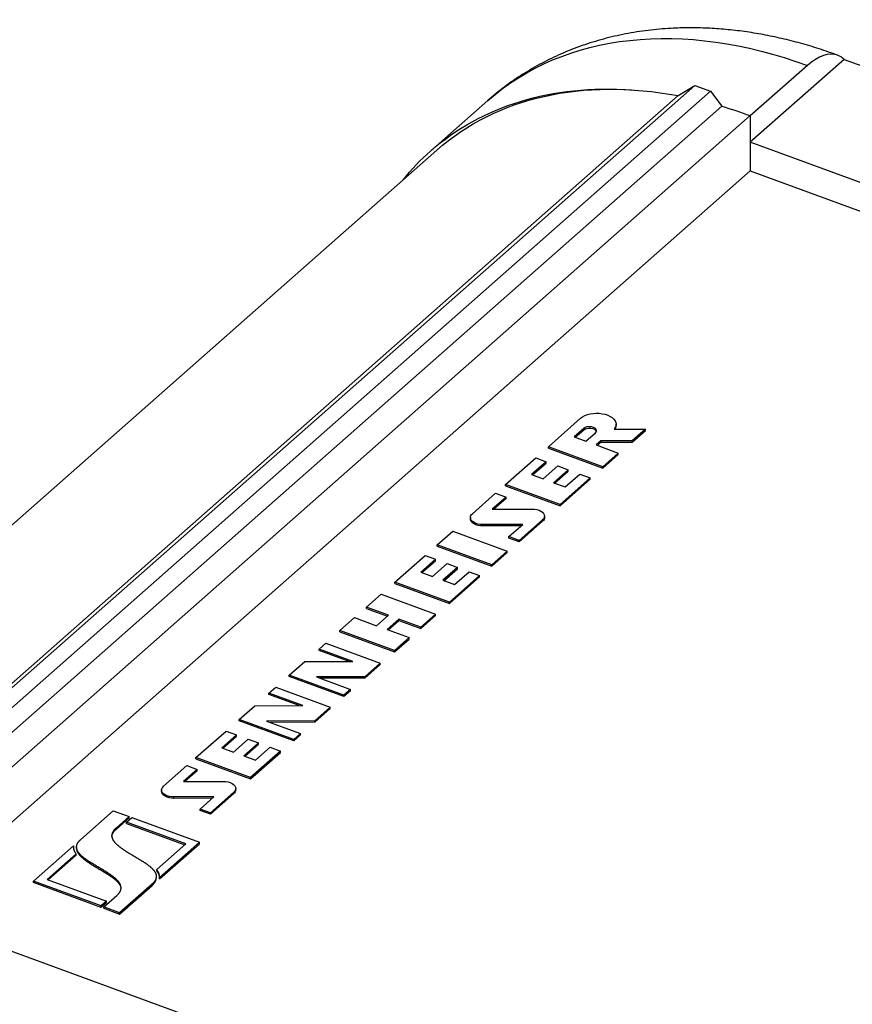
# Model space of a CAD drawing. Extents: x -0.3 to 29.8, y -41.8 to -21.4.
# Drawn here: x 20.5 to 22.5, y -27.4 to -25 of the extents above; entities that cross this region are included whole.
import ezdxf

# ---------------------------------------------------------------- set-up
doc = ezdxf.new("R2010")
doc.units = 0
doc.header["$MEASUREMENT"] = 0
doc.layers.add('CK_LEVEL_200', color=7, linetype='CONTINUOUS')

msp = doc.modelspace()

# ---------------------------------------------------------------- linework, layer by layer
at = {"layer": 'CK_LEVEL_200', "color": 4, "linetype": 'CONTINUOUS'}
for p, q in [((22.52298, -25.06085, -0.66579), (22.2874, -25.26855, -0.36523)), ((22.52298, -25.06085, -0.66579), (28.60614, -27.29085, 2.56115)), ((22.43101, -25.07612, -0.50297), (22.2874, -25.20274, -0.31975)), ((21.62952, -25.16409, -1.19197), (21.48591, -25.2907, -1.00875)), ((28.3523, -27.49186, 2.85202), (22.2874, -25.26855, -0.36523)), ((26.18532, -29.40331, 5.61799), (20.11972, -27.17974, 2.40036))]:
    msp.add_line(p, q, dxfattribs=at)
at = {"layer": 'CK_LEVEL_200', "color": 15, "linetype": 'CONTINUOUS'}
for p, q in [((22.14841, -25.12623, -0.37582), (19.98073, -27.03741, 2.38978)), ((22.10671, -25.15176, -0.42615), (22.14841, -25.12623, -0.37582)), ((22.14841, -25.12623, -0.37582), (22.18819, -25.14081, -0.35472)), ((22.10671, -25.15176, -0.42615), (19.93903, -27.06295, 2.33945)), ((22.18819, -25.14081, -0.35472), (20.02051, -27.052, 2.41088)), ((22.18819, -25.14081, -0.35472), (22.21596, -25.17818, -0.35877)), ((22.21596, -25.17818, -0.35877), (20.04828, -27.08936, 2.40683)), ((22.2874, -25.20186, -0.31914), (20.11972, -27.11305, 2.44645)), ((22.2874, -25.20186, -0.31914), (22.2874, -25.34013, -0.41469)), ((21.50186, -25.28807, -0.99443), (19.39779, -27.14318, 1.69001))]:
    msp.add_line(p, q, dxfattribs=at)
at = {"layer": 'CK_LEVEL_200', "color": 252, "linetype": 'CONTINUOUS'}
for p, q in [((20.17706, -27.20076, 2.27775), (22.2874, -25.34013, -0.41469)), ((22.2874, -25.34013, -0.41469), (28.29496, -27.54241, 2.77214))]:
    msp.add_line(p, q, dxfattribs=at)
at = {"layer": 'CK_LEVEL_200', "color": 5, "linetype": 'CONTINUOUS'}
for p, q in [((21.78146, -26.03143, 0.59299), (21.86233, -25.96013, 0.48981)), ((21.95139, -25.97846, 0.50902), (21.95139, -25.97504, 0.51139)), ((21.87002, -25.98582, 0.52699), (21.84618, -26.00684, 0.5574)), ((21.84893, -26.00784, 0.55153), (21.87002, -25.98925, 0.52462)), ((21.87002, -25.98925, 0.52462), (21.87002, -25.98582, 0.52699)), ((21.8755, -26.01758, 0.57295), (21.89934, -25.99656, 0.54254)), ((21.94621, -25.98743, 0.52931), (22.02523, -25.98711, 0.52885)), ((22.02523, -25.98711, 0.52885), (21.99194, -26.01646, 0.57132)), ((21.99194, -26.01989, 0.56895), (22.02523, -25.99053, 0.52648)), ((22.02523, -25.99053, 0.52648), (22.02523, -25.98711, 0.52885)), ((21.84618, -26.00684, 0.5574), (21.8755, -26.01758, 0.57295)), ((21.91324, -26.01677, 0.57178), (21.90151, -26.02712, 0.58675)), ((21.90151, -26.02712, 0.58675), (21.95684, -26.0474, 0.6161)), ((21.90426, -26.02812, 0.58088), (21.91324, -26.0202, 0.56941)), ((21.99194, -26.01646, 0.57132), (21.91324, -26.01677, 0.57178)), ((21.91324, -26.0202, 0.56941), (21.91324, -26.01677, 0.57178)), ((21.91324, -26.0202, 0.56941), (21.99194, -26.01989, 0.56895)), ((21.99194, -26.01989, 0.56895), (21.99194, -26.01646, 0.57132)), ((21.91813, -26.08153, 0.66549), (21.78146, -26.03143, 0.59299)), ((21.78146, -26.03486, 0.59062), (21.78146, -26.03143, 0.59299)), ((21.78146, -26.03486, 0.59062), (21.91813, -26.08496, 0.66312)), ((21.95684, -26.0474, 0.6161), (21.91813, -26.08153, 0.66549)), ((21.91813, -26.08496, 0.66312), (21.95684, -26.05083, 0.61373)), ((21.95684, -26.05083, 0.61373), (21.95684, -26.0474, 0.6161)), ((21.67437, -26.12585, 0.72962), (21.74972, -26.05941, 0.63348)), ((21.77573, -26.06895, 0.64728), (21.73909, -26.10126, 0.69403)), ((21.74184, -26.10226, 0.68816), (21.77573, -26.07238, 0.64491)), ((21.74972, -26.05941, 0.63348), (21.77573, -26.06895, 0.64728)), ((21.77573, -26.07238, 0.64491), (21.77573, -26.06895, 0.64728)), ((21.73909, -26.10126, 0.69403), (21.7684, -26.112, 0.70958)), ((21.7684, -26.112, 0.70958), (21.80505, -26.0797, 0.66283)), ((21.83106, -26.08923, 0.67663), (21.79442, -26.12154, 0.72338)), ((21.79716, -26.12255, 0.71751), (21.83106, -26.09266, 0.67426)), ((21.80505, -26.0797, 0.66283), (21.83106, -26.08923, 0.67663)), ((21.82373, -26.13229, 0.73893), (21.86038, -26.09998, 0.69218)), ((21.83106, -26.09266, 0.67426), (21.83106, -26.08923, 0.67663)), ((21.86038, -26.09998, 0.69218), (21.88639, -26.10951, 0.70598)), ((21.91813, -26.08496, 0.66312), (21.91813, -26.08153, 0.66549)), ((21.81104, -26.17595, 0.80212), (21.67437, -26.12585, 0.72962)), ((21.67437, -26.12928, 0.72725), (21.67437, -26.12585, 0.72962)), ((21.79442, -26.12154, 0.72338), (21.82373, -26.13229, 0.73893)), ((21.88639, -26.10951, 0.70598), (21.81104, -26.17595, 0.80212)), ((21.81104, -26.17938, 0.79975), (21.88639, -26.11294, 0.70361)), ((21.88639, -26.11294, 0.70361), (21.88639, -26.10951, 0.70598)), ((21.59092, -26.19943, 0.83609), (21.64934, -26.14792, 0.76156)), ((21.64934, -26.14792, 0.76156), (21.67535, -26.15746, 0.77536)), ((21.67437, -26.12928, 0.72725), (21.81104, -26.17938, 0.79975)), ((21.67535, -26.15746, 0.77536), (21.64066, -26.18804, 0.81962)), ((21.67535, -26.16088, 0.77299), (21.64456, -26.18803, 0.81226)), ((21.67535, -26.16088, 0.77299), (21.67535, -26.15746, 0.77536)), ((21.81104, -26.17938, 0.79975), (21.81104, -26.17595, 0.80212)), ((21.64066, -26.18804, 0.81962), (21.74078, -26.18764, 0.81903)), ((21.58598, -26.20896, 0.84989), (21.58598, -26.21239, 0.84752)), ((21.76701, -26.21477, 0.85829), (21.70859, -26.26628, 0.93283)), ((21.76701, -26.2182, 0.85592), (21.70859, -26.2697, 0.93046)), ((21.76701, -26.2182, 0.85592), (21.76701, -26.21477, 0.85829)), ((21.77195, -26.20866, 0.84213), (21.77195, -26.20523, 0.84449)), ((21.50302, -26.27692, 0.94823), (21.54173, -26.2428, 0.89885)), ((21.54173, -26.2428, 0.89885), (21.6784, -26.2929, 0.97135)), ((21.71727, -26.22615, 0.87477), (21.61715, -26.22656, 0.87535)), ((21.61715, -26.22999, 0.87298), (21.61715, -26.22656, 0.87535)), ((21.71336, -26.2296, 0.87242), (21.61715, -26.22999, 0.87298)), ((21.68258, -26.25674, 0.91903), (21.71727, -26.22615, 0.87477)), ((21.68258, -26.26017, 0.91666), (21.68258, -26.25674, 0.91903)), ((21.70859, -26.26628, 0.93283), (21.68258, -26.25674, 0.91903)), ((21.70859, -26.2697, 0.93046), (21.68258, -26.26017, 0.91666)), ((21.70859, -26.2697, 0.93046), (21.70859, -26.26628, 0.93283)), ((21.63969, -26.32703, 1.02073), (21.50302, -26.27692, 0.94823)), ((21.50302, -26.28035, 0.94586), (21.50302, -26.27692, 0.94823)), ((21.50302, -26.28035, 0.94586), (21.63969, -26.33045, 1.01836)), ((21.6784, -26.2929, 0.97135), (21.63969, -26.32703, 1.02073)), ((21.63969, -26.33045, 1.01836), (21.6784, -26.29632, 0.96898)), ((21.6784, -26.29632, 0.96898), (21.6784, -26.2929, 0.97135)), ((21.39696, -26.37044, 1.08355), (21.47231, -26.304, 0.98741)), ((21.49832, -26.31354, 1.00121), (21.46168, -26.34584, 1.04796)), ((21.46442, -26.34685, 1.04209), (21.49832, -26.31696, 0.99884)), ((21.47231, -26.304, 0.98741), (21.49832, -26.31354, 1.00121)), ((21.49099, -26.35659, 1.06351), (21.52764, -26.32428, 1.01676)), ((21.49832, -26.31696, 0.99884), (21.49832, -26.31354, 1.00121)), ((21.52764, -26.32428, 1.01676), (21.55365, -26.33382, 1.03056)), ((21.46168, -26.34584, 1.04796), (21.49099, -26.35659, 1.06351)), ((21.55365, -26.33382, 1.03056), (21.51701, -26.36613, 1.07731)), ((21.51975, -26.36713, 1.07144), (21.55365, -26.33725, 1.02819)), ((21.54632, -26.37687, 1.09286), (21.58297, -26.34456, 1.04611)), ((21.55365, -26.33725, 1.02819), (21.55365, -26.33382, 1.03056)), ((21.58297, -26.34456, 1.04611), (21.60898, -26.3541, 1.05991)), ((21.63969, -26.33045, 1.01836), (21.63969, -26.32703, 1.02073)), ((21.53363, -26.42054, 1.15605), (21.39696, -26.37044, 1.08355)), ((21.39696, -26.37386, 1.08118), (21.39696, -26.37044, 1.08355)), ((21.39696, -26.37386, 1.08118), (21.53363, -26.42396, 1.15368)), ((21.51701, -26.36613, 1.07731), (21.54632, -26.37687, 1.09286)), ((21.60898, -26.3541, 1.05991), (21.53363, -26.42054, 1.15605)), ((21.53363, -26.42396, 1.15368), (21.60898, -26.35753, 1.05754)), ((21.60898, -26.35753, 1.05754), (21.60898, -26.3541, 1.05991)), ((21.32535, -26.43357, 1.17491), (21.36212, -26.40115, 1.128)), ((21.36212, -26.40115, 1.128), (21.49879, -26.45125, 1.2005)), ((21.53363, -26.42396, 1.15368), (21.53363, -26.42054, 1.15605)), ((21.32535, -26.437, 1.17254), (21.32535, -26.43357, 1.17491)), ((21.38067, -26.45386, 1.20426), (21.32535, -26.43357, 1.17491)), ((21.32535, -26.437, 1.17254), (21.37793, -26.45628, 1.20044)), ((21.2589, -26.49216, 1.25969), (21.29567, -26.45974, 1.21278)), ((21.29567, -26.45974, 1.21278), (21.351, -26.48002, 1.24213)), ((21.351, -26.48002, 1.24213), (21.38067, -26.45386, 1.20426)), ((21.40669, -26.46339, 1.21806), (21.37701, -26.48956, 1.25593)), ((21.37976, -26.49056, 1.25005), (21.40669, -26.46682, 1.21569)), ((21.40669, -26.46682, 1.21569), (21.40669, -26.46339, 1.21806)), ((21.46201, -26.48367, 1.24741), (21.40669, -26.46339, 1.21806)), ((21.40669, -26.46682, 1.21569), (21.46201, -26.4871, 1.24504)), ((21.49879, -26.45125, 1.2005), (21.46201, -26.48367, 1.24741)), ((21.46201, -26.4871, 1.24504), (21.49879, -26.45468, 1.19813)), ((21.49879, -26.45468, 1.19813), (21.49879, -26.45125, 1.2005)), ((21.39557, -26.54226, 1.33219), (21.2589, -26.49216, 1.25969)), ((21.2589, -26.49559, 1.25732), (21.2589, -26.49216, 1.25969)), ((21.2589, -26.49559, 1.25732), (21.39557, -26.54569, 1.32982)), ((21.37701, -26.48956, 1.25593), (21.43234, -26.50984, 1.28528)), ((21.46201, -26.4871, 1.24504), (21.46201, -26.48367, 1.24741)), ((21.43234, -26.50984, 1.28528), (21.39557, -26.54226, 1.33219)), ((21.39557, -26.54569, 1.32982), (21.43234, -26.51327, 1.28291)), ((21.43234, -26.51327, 1.28291), (21.43234, -26.50984, 1.28528)), ((21.20651, -26.53835, 1.32653), (21.22328, -26.52356, 1.30513)), ((21.20651, -26.54178, 1.32416), (21.20651, -26.53835, 1.32653)), ((21.29145, -26.56949, 1.37159), (21.20651, -26.53835, 1.32653)), ((21.2822, -26.56952, 1.36431), (21.20651, -26.54178, 1.32416)), ((21.22328, -26.52356, 1.30513), (21.35995, -26.57366, 1.37763)), ((21.39557, -26.54569, 1.32982), (21.39557, -26.54226, 1.33219)), ((21.13193, -26.6041, 1.42168), (21.17064, -26.56997, 1.37229)), ((21.17064, -26.56997, 1.37229), (21.29145, -26.56949, 1.37159)), ((21.35995, -26.57366, 1.37763), (21.32124, -26.60779, 1.42701)), ((21.35995, -26.57709, 1.37526), (21.32124, -26.61122, 1.42464)), ((21.35995, -26.57709, 1.37526), (21.35995, -26.57366, 1.37763)), ((21.13193, -26.60753, 1.41931), (21.13193, -26.6041, 1.42168)), ((21.2686, -26.6542, 1.49418), (21.13193, -26.6041, 1.42168)), ((21.2686, -26.65763, 1.49181), (21.13193, -26.60753, 1.41931)), ((21.32124, -26.60779, 1.42701), (21.20043, -26.60827, 1.42772)), ((21.20043, -26.60827, 1.42772), (21.28537, -26.63941, 1.47278)), ((21.32124, -26.61122, 1.42464), (21.20968, -26.61167, 1.42529)), ((21.32124, -26.61122, 1.42464), (21.32124, -26.60779, 1.42701)), ((21.08109, -26.64892, 1.48654), (21.09787, -26.63413, 1.46514)), ((21.09787, -26.63413, 1.46514), (21.23454, -26.68424, 1.53764)), ((21.28537, -26.63941, 1.47278), (21.2686, -26.6542, 1.49418)), ((21.28537, -26.64284, 1.47041), (21.2686, -26.65763, 1.49181)), ((21.28537, -26.64284, 1.47041), (21.28537, -26.63941, 1.47278)), ((21.08109, -26.65235, 1.48417), (21.08109, -26.64892, 1.48654)), ((21.16604, -26.68006, 1.5316), (21.08109, -26.64892, 1.48654)), ((21.15679, -26.6801, 1.52432), (21.08109, -26.65235, 1.48417)), ((21.2686, -26.65763, 1.49181), (21.2686, -26.6542, 1.49418)), ((21.00652, -26.71468, 1.58169), (21.04522, -26.68055, 1.5323)), ((21.04522, -26.68055, 1.5323), (21.16604, -26.68006, 1.5316)), ((21.23454, -26.68424, 1.53764), (21.19583, -26.71836, 1.58702)), ((21.23454, -26.68766, 1.53527), (21.19583, -26.72179, 1.58465)), ((21.23454, -26.68766, 1.53527), (21.23454, -26.68424, 1.53764)), ((21.00652, -26.7181, 1.57932), (21.00652, -26.71468, 1.58169)), ((21.14319, -26.76478, 1.65419), (21.00652, -26.71468, 1.58169)), ((21.14319, -26.76821, 1.65182), (21.00652, -26.7181, 1.57932)), ((21.19583, -26.71836, 1.58702), (21.07502, -26.71885, 1.58773)), ((21.07502, -26.71885, 1.58773), (21.15996, -26.74999, 1.63279)), ((21.19583, -26.72179, 1.58465), (21.19583, -26.71836, 1.58702)), ((20.89813, -26.81024, 1.71997), (20.97348, -26.7438, 1.62383)), ((20.97348, -26.7438, 1.62383), (20.9995, -26.75334, 1.63763)), ((21.19583, -26.72179, 1.58465), (21.08427, -26.72224, 1.5853)), ((20.9995, -26.75334, 1.63763), (20.96285, -26.78564, 1.68438)), ((20.9656, -26.78665, 1.67851), (20.9995, -26.75676, 1.63526)), ((20.99217, -26.79639, 1.69993), (21.02881, -26.76408, 1.65318)), ((20.9995, -26.75676, 1.63526), (20.9995, -26.75334, 1.63763)), ((21.02881, -26.76408, 1.65318), (21.05483, -26.77362, 1.66698)), ((21.15996, -26.74999, 1.63279), (21.14319, -26.76478, 1.65419)), ((21.15996, -26.75342, 1.63042), (21.14319, -26.76821, 1.65182)), ((21.14319, -26.76821, 1.65182), (21.14319, -26.76478, 1.65419)), ((21.15996, -26.75342, 1.63042), (21.15996, -26.74999, 1.63279)), ((20.96285, -26.78564, 1.68438), (20.99217, -26.79639, 1.69993)), ((21.05483, -26.77362, 1.66698), (21.01818, -26.80593, 1.71373)), ((21.02093, -26.80693, 1.70786), (21.05483, -26.77705, 1.66461)), ((21.0475, -26.81667, 1.72928), (21.08414, -26.78437, 1.68253)), ((21.05483, -26.77705, 1.66461), (21.05483, -26.77362, 1.66698)), ((21.08414, -26.78437, 1.68253), (21.11015, -26.7939, 1.69633)), ((21.0348, -26.86034, 1.79247), (20.89813, -26.81024, 1.71997)), ((20.89813, -26.81366, 1.7176), (20.89813, -26.81024, 1.71997)), ((20.89813, -26.81366, 1.7176), (21.0348, -26.86377, 1.7901)), ((21.01818, -26.80593, 1.71373), (21.0475, -26.81667, 1.72928)), ((21.11015, -26.7939, 1.69633), (21.0348, -26.86034, 1.79247)), ((21.0348, -26.86377, 1.7901), (21.11015, -26.79733, 1.69396)), ((21.11015, -26.79733, 1.69396), (21.11015, -26.7939, 1.69633)), ((20.81674, -26.88199, 1.8238), (20.87516, -26.83049, 1.74927)), ((20.90118, -26.84002, 1.76307), (20.86649, -26.87061, 1.80733)), ((20.87516, -26.83049, 1.74927), (20.90118, -26.84002, 1.76307)), ((20.90118, -26.84345, 1.7607), (20.90118, -26.84002, 1.76307)), ((20.90118, -26.84345, 1.7607), (20.87039, -26.87059, 1.79998)), ((21.0348, -26.86377, 1.7901), (21.0348, -26.86034, 1.79247)), ((20.81181, -26.89153, 1.8376), (20.81181, -26.89496, 1.83523)), ((20.86649, -26.87061, 1.80733), (20.9666, -26.8702, 1.80674)), ((20.99777, -26.89123, 1.82984), (20.99777, -26.8878, 1.83221)), ((20.94309, -26.90872, 1.86248), (20.84298, -26.90913, 1.86306)), ((20.84298, -26.91255, 1.8607), (20.84298, -26.90913, 1.86306)), ((20.93919, -26.91217, 1.86013), (20.84298, -26.91255, 1.8607)), ((20.9084, -26.93931, 1.90674), (20.94309, -26.90872, 1.86248)), ((20.99284, -26.89734, 1.84601), (20.93442, -26.94884, 1.92054)), ((20.99284, -26.90077, 1.84364), (20.93442, -26.95227, 1.91817)), ((20.99284, -26.90077, 1.84364), (20.99284, -26.89734, 1.84601)), ((20.9084, -26.94274, 1.90437), (20.9084, -26.93931, 1.90674)), ((20.93442, -26.94884, 1.92054), (20.9084, -26.93931, 1.90674)), ((20.60946, -27.01542, 2.01688), (20.69087, -26.94364, 1.91301)), ((20.69087, -26.94364, 1.91301), (20.73039, -26.95813, 1.93397)), ((20.73039, -26.95813, 1.93397), (20.69775, -26.98691, 1.97562)), ((20.69775, -26.99034, 1.97325), (20.73039, -26.96155, 1.9316)), ((20.72391, -26.97234, 1.95454), (20.7372, -26.96062, 1.93758)), ((20.73039, -26.96155, 1.9316), (20.73039, -26.95813, 1.93397)), ((20.7372, -26.96062, 1.93758), (20.90658, -27.02271, 2.02743)), ((20.93442, -26.95227, 1.91817), (20.9084, -26.94274, 1.90437)), ((20.93442, -26.95227, 1.91817), (20.93442, -26.94884, 1.92054)), ((20.69775, -26.99034, 1.97325), (20.69775, -26.98691, 1.97562)), ((20.72391, -26.97577, 1.95217), (20.72391, -26.97234, 1.95454)), ((20.87268, -27.02688, 2.03346), (20.72391, -26.97234, 1.95454)), ((20.72391, -26.97577, 1.95217), (20.86994, -27.0293, 2.02963)), ((20.49075, -27.12008, 2.16833), (20.59084, -27.03183, 2.04063)), ((20.59084, -27.03526, 2.03826), (20.59084, -27.03183, 2.04063)), ((20.79978, -27.09116, 2.12647), (20.87268, -27.02688, 2.03346)), ((20.90658, -27.02271, 2.02743), (20.80649, -27.11096, 2.15513)), ((20.80649, -27.11439, 2.15277), (20.90658, -27.02614, 2.02507)), ((20.90658, -27.02614, 2.02507), (20.90658, -27.02271, 2.02743)), ((20.59756, -27.05164, 2.06929), (20.52465, -27.11592, 2.16231)), ((20.59756, -27.05507, 2.06692), (20.5274, -27.11693, 2.15644)), ((20.59756, -27.05507, 2.06692), (20.59756, -27.05164, 2.06929)), ((20.79978, -27.09458, 2.1241), (20.79978, -27.09116, 2.12647)), ((20.80649, -27.11439, 2.15277), (20.80649, -27.11096, 2.15513)), ((20.49075, -27.12351, 2.16596), (20.49075, -27.12008, 2.16833)), ((20.66014, -27.18218, 2.25818), (20.49075, -27.12008, 2.16833)), ((20.66014, -27.1856, 2.25582), (20.49075, -27.12351, 2.16596)), ((20.52465, -27.11592, 2.16231), (20.67343, -27.17046, 2.24123)), ((20.78788, -27.12738, 2.17888), (20.70646, -27.19916, 2.28276)), ((20.70646, -27.20259, 2.28039), (20.78788, -27.1308, 2.17652)), ((20.78788, -27.1308, 2.17652), (20.78788, -27.12738, 2.17888)), ((20.66694, -27.18467, 2.26179), (20.69958, -27.15589, 2.22015)), ((20.67343, -27.17046, 2.24123), (20.66014, -27.18218, 2.25818)), ((20.67343, -27.17389, 2.23886), (20.66014, -27.1856, 2.25582)), ((20.66014, -27.1856, 2.25582), (20.66014, -27.18218, 2.25818)), ((20.70646, -27.19916, 2.28276), (20.66694, -27.18467, 2.26179)), ((20.66694, -27.1881, 2.25943), (20.66694, -27.18467, 2.26179)), ((20.66694, -27.1881, 2.25943), (20.70646, -27.20259, 2.28039)), ((20.67343, -27.17389, 2.23886), (20.67343, -27.17046, 2.24123)), ((20.70646, -27.20259, 2.28039), (20.70646, -27.19916, 2.28276))]:
    msp.add_line(p, q, dxfattribs=at)
at = {"layer": 'CK_LEVEL_200', "color": 4, "linetype": 'CONTINUOUS'}
msp.add_polyline3d([(22.50673, -25.05055, -0.62805), (22.50091, -25.0485, -0.63063), (22.49509, -25.04646, -0.63322), (22.48926, -25.04443, -0.63582), (22.48344, -25.0424, -0.63842), (22.47761, -25.0404, -0.64103), (22.47179, -25.03842, -0.64365), (22.46596, -25.03647, -0.64629), (22.46012, -25.03454, -0.64894), (22.45429, -25.03266, -0.65161), (22.44845, -25.03081, -0.65431), (22.44262, -25.029, -0.65702), (22.43678, -25.02724, -0.65975), (22.43094, -25.02551, -0.6625), (22.42509, -25.02381, -0.66527), (22.41925, -25.02215, -0.66806), (22.4134, -25.02052, -0.67086), (22.40755, -25.01893, -0.67368), (22.4017, -25.01737, -0.67651), (22.39585, -25.01584, -0.67936), (22.39001, -25.01434, -0.68222), (22.38416, -25.01287, -0.6851), (22.37831, -25.01144, -0.68799), (22.37246, -25.01003, -0.69089), (22.36661, -25.00866, -0.69381), (22.36077, -25.00732, -0.69675), (22.35492, -25.00601, -0.6997), (22.34907, -25.00474, -0.70266), (22.34322, -25.0035, -0.70564), (22.33738, -25.0023, -0.70863), (22.33153, -25.00113, -0.71164), (22.32569, -24.99999, -0.71466), (22.31985, -24.99889, -0.7177), (22.31401, -24.99782, -0.72075), (22.30817, -24.99679, -0.72381), (22.30233, -24.99579, -0.72689), (22.29649, -24.99482, -0.72998), (22.29065, -24.99389, -0.73308), (22.28482, -24.99299, -0.7362), (22.27899, -24.99212, -0.73933), (22.27316, -24.99129, -0.74247), (22.26734, -24.99049, -0.74563), (22.26151, -24.98973, -0.7488), (22.25569, -24.989, -0.75198), (22.24987, -24.98831, -0.75517), (22.24406, -24.98765, -0.75838), (22.23825, -24.98703, -0.7616), (22.23244, -24.98644, -0.76483), (22.22663, -24.98588, -0.76808), (22.22083, -24.98536, -0.77133), (22.21503, -24.98488, -0.7746), (22.20924, -24.98442, -0.77788), (22.20345, -24.98401, -0.78117), (22.19766, -24.98363, -0.78447), (22.19188, -24.98328, -0.78779), (22.1861, -24.98297, -0.79111), (22.18032, -24.9827, -0.79445), (22.17455, -24.98246, -0.7978), (22.16879, -24.98225, -0.80116), (22.16303, -24.98209, -0.80453), (22.15727, -24.98195, -0.80791), (22.15153, -24.98185, -0.8113), (22.14578, -24.98179, -0.8147), (22.14004, -24.98177, -0.81812), (22.13431, -24.98177, -0.82154), (22.12858, -24.98182, -0.82498), (22.12286, -24.9819, -0.82842), (22.11714, -24.98202, -0.83187), (22.11143, -24.98217, -0.83534), (22.10572, -24.98236, -0.83881), (22.10003, -24.98258, -0.84229), (22.09434, -24.98285, -0.84578), (22.08865, -24.98314, -0.84929), (22.08144, -24.98357, -0.85375), (22.07423, -24.98406, -0.85823), (22.06703, -24.98461, -0.86273), (22.05985, -24.98522, -0.86724), (22.05269, -24.98589, -0.87176), (22.04553, -24.98662, -0.87629), (22.03839, -24.9874, -0.88084), (22.03127, -24.98825, -0.8854), (22.02416, -24.98915, -0.88998), (22.01708, -24.99012, -0.89456), (22.01001, -24.99114, -0.89915), (22.00296, -24.99222, -0.90376), (21.99592, -24.99337, -0.90837), (21.9889, -24.99457, -0.913), (21.9819, -24.99583, -0.91764), (21.97492, -24.99715, -0.92229), (21.96796, -24.99853, -0.92695), (21.96102, -24.99998, -0.93163), (21.9541, -25.00148, -0.93631), (21.94719, -25.00304, -0.941), (21.94031, -25.00466, -0.9457), (21.93345, -25.00634, -0.95042), (21.92661, -25.00808, -0.95514), (21.91979, -25.00988, -0.95987), (21.913, -25.01174, -0.96461), (21.90623, -25.01367, -0.96936), (21.89948, -25.01565, -0.97411), (21.89275, -25.01769, -0.97888), (21.88604, -25.0198, -0.98366), (21.87936, -25.02196, -0.98845), (21.8727, -25.02418, -0.99324), (21.86607, -25.02647, -0.99804), (21.85946, -25.02881, -1.00285), (21.85288, -25.03122, -1.00766), (21.84633, -25.03368, -1.01248), (21.8398, -25.03621, -1.01731), (21.83337, -25.03877, -1.0221), (21.82696, -25.04139, -1.02689), (21.82057, -25.04407, -1.03169), (21.81422, -25.0468, -1.0365), (21.8079, -25.0496, -1.04131), (21.80161, -25.05245, -1.04612), (21.79534, -25.05536, -1.05095), (21.78911, -25.05834, -1.05577), (21.78292, -25.06137, -1.0606), (21.77677, -25.06445, -1.06543), (21.77065, -25.06759, -1.07025), (21.76457, -25.07078, -1.07509), (21.75852, -25.07404, -1.07992), (21.7525, -25.07735, -1.08476), (21.74651, -25.08071, -1.0896), (21.74056, -25.08413, -1.09445), (21.73464, -25.0876, -1.0993), (21.72876, -25.09112, -1.10416), (21.72291, -25.0947, -1.10901), (21.71709, -25.09833, -1.11387), (21.71131, -25.10202, -1.11873), (21.70557, -25.10576, -1.1236), (21.69988, -25.10956, -1.12847), (21.69423, -25.11342, -1.13333), (21.68862, -25.11735, -1.13821), (21.68306, -25.12134, -1.14308), (21.67755, -25.12539, -1.14795), (21.67208, -25.12952, -1.15284), (21.66666, -25.13371, -1.15773), (21.66128, -25.13795, -1.16262), (21.65593, -25.14224, -1.16751), (21.65061, -25.14656, -1.1724), (21.64532, -25.15092, -1.17729), (21.64004, -25.1553, -1.18219), (21.63478, -25.15969, -1.18708), (21.62952, -25.16409, -1.19197)], dxfattribs=at)
at = {"layer": 'CK_LEVEL_200', "color": 5, "linetype": 'CONTINUOUS'}
for points in [[(20.69775, -26.98691, 1.97562), (20.69718, -26.98745, 1.9764), (20.69662, -26.98798, 1.97718), (20.69606, -26.98852, 1.97796), (20.69551, -26.98906, 1.97874), (20.69496, -26.98961, 1.97953), (20.69443, -26.99015, 1.98032), (20.69391, -26.99071, 1.98112), (20.6934, -26.99126, 1.98192), (20.69291, -26.99182, 1.98273), (20.69248, -26.99234, 1.98348), (20.69206, -26.99286, 1.98424), (20.69166, -26.99339, 1.985), (20.69128, -26.99393, 1.98577), (20.69091, -26.99446, 1.98655), (20.69055, -26.995, 1.98733), (20.69022, -26.99555, 1.98812), (20.68989, -26.99609, 1.98891), (20.68958, -26.99664, 1.9897), (20.68931, -26.99716, 1.99045), (20.68904, -26.99768, 1.99121), (20.68879, -26.9982, 1.99196), (20.68856, -26.99873, 1.99272), (20.68834, -26.99925, 1.99348), (20.68814, -26.99978, 1.99425), (20.68796, -27.00031, 1.99502), (20.6878, -27.00084, 1.99579), (20.68766, -27.00138, 1.99656), (20.68754, -27.00189, 1.9973), (20.68744, -27.00241, 1.99805), (20.68736, -27.00292, 1.99879), (20.68728, -27.00344, 1.99954), (20.68722, -27.00396, 2.00029), (20.68717, -27.00448, 2.00104), (20.68712, -27.005, 2.00179), (20.68708, -27.00551, 2.00255), (20.68704, -27.00603, 2.0033)], [(20.68713, -27.00771, 1.9984), (20.68721, -27.00724, 1.99771), (20.68729, -27.00677, 1.99703), (20.68738, -27.00629, 1.99635), (20.68747, -27.00582, 1.99566), (20.68757, -27.00535, 1.99498), (20.68767, -27.00488, 1.9943), (20.68779, -27.00441, 1.99362), (20.68792, -27.00394, 1.99294), (20.68807, -27.00347, 1.99226), (20.68823, -27.00299, 1.99156), (20.68842, -27.0025, 1.99086), (20.68862, -27.00202, 1.99016), (20.68883, -27.00154, 1.98947), (20.68906, -27.00106, 1.98877), (20.6893, -27.00059, 1.98808), (20.68956, -27.00011, 1.9874), (20.68982, -26.99964, 1.98671), (20.6901, -26.99917, 1.98603), (20.69041, -26.99867, 1.98531), (20.69072, -26.99817, 1.98459), (20.69105, -26.99768, 1.98388), (20.6914, -26.99719, 1.98317), (20.69175, -26.9967, 1.98246), (20.69212, -26.99622, 1.98176), (20.6925, -26.99574, 1.98107), (20.69289, -26.99526, 1.98038), (20.6933, -26.99479, 1.9797), (20.69376, -26.99428, 1.97896), (20.69422, -26.99378, 1.97824), (20.69471, -26.99328, 1.97751), (20.6952, -26.99279, 1.9768), (20.6957, -26.99229, 1.97608), (20.6962, -26.9918, 1.97537), (20.69672, -26.99131, 1.97466), (20.69723, -26.99082, 1.97396), (20.69775, -26.99034, 1.97325)], [(20.68704, -27.00603, 2.0033), (20.68713, -27.00679, 2.00439), (20.68722, -27.00754, 2.00548), (20.68731, -27.00829, 2.00657), (20.68742, -27.00904, 2.00765), (20.68755, -27.00979, 2.00874), (20.68769, -27.01054, 2.00982), (20.68786, -27.01129, 2.0109), (20.68806, -27.01203, 2.01197), (20.68829, -27.01277, 2.01304), (20.68856, -27.01352, 2.01413), (20.68887, -27.01426, 2.01521), (20.68921, -27.01501, 2.01628), (20.68958, -27.01574, 2.01735), (20.68998, -27.01648, 2.01841), (20.69041, -27.01721, 2.01946), (20.69086, -27.01793, 2.02051), (20.69134, -27.01865, 2.02155), (20.69183, -27.01937, 2.02259), (20.69237, -27.02011, 2.02366), (20.69293, -27.02084, 2.02472), (20.6935, -27.02157, 2.02578), (20.6941, -27.0223, 2.02683), (20.69471, -27.02302, 2.02787), (20.69534, -27.02373, 2.0289), (20.69599, -27.02444, 2.02993), (20.69665, -27.02514, 2.03095), (20.69733, -27.02584, 2.03196), (20.69807, -27.02657, 2.03302), (20.69882, -27.0273, 2.03406), (20.69958, -27.02801, 2.0351), (20.70036, -27.02873, 2.03614), (20.70116, -27.02944, 2.03716), (20.70197, -27.03014, 2.03818), (20.70279, -27.03084, 2.03919), (20.70362, -27.03153, 2.04019), (20.70447, -27.03222, 2.04119), (20.70537, -27.03294, 2.04223), (20.70628, -27.03365, 2.04326), (20.7072, -27.03436, 2.04429), (20.70813, -27.03506, 2.0453), (20.70906, -27.03576, 2.04632), (20.71001, -27.03646, 2.04732), (20.71097, -27.03715, 2.04832), (20.71194, -27.03784, 2.04932), (20.71291, -27.03852, 2.05031), (20.71393, -27.03923, 2.05133), (20.71496, -27.03993, 2.05235), (20.71599, -27.04063, 2.05336), (20.71704, -27.04133, 2.05437), (20.71808, -27.04202, 2.05537), (20.71914, -27.04271, 2.05637), (20.7202, -27.04339, 2.05736), (20.72126, -27.04408, 2.05835), (20.72233, -27.04476, 2.05934), (20.72456, -27.04616, 2.06136), (20.7268, -27.04755, 2.06338), (20.72906, -27.04894, 2.06538), (20.73134, -27.05032, 2.06738), (20.73362, -27.05169, 2.06936), (20.73591, -27.05306, 2.07134), (20.73821, -27.05442, 2.07331), (20.74051, -27.05578, 2.07528), (20.74281, -27.05714, 2.07725), (20.74512, -27.0585, 2.07922), (20.74742, -27.05986, 2.08119), (20.74972, -27.06123, 2.08316), (20.75201, -27.06259, 2.08514), (20.75429, -27.06397, 2.08713), (20.75656, -27.06534, 2.08912), (20.75882, -27.06673, 2.09112), (20.76107, -27.06812, 2.09314), (20.76329, -27.06952, 2.09517), (20.76436, -27.0702, 2.09615), (20.76543, -27.07089, 2.09714), (20.76649, -27.07157, 2.09814), (20.76754, -27.07226, 2.09914), (20.76859, -27.07296, 2.10014), (20.76963, -27.07365, 2.10115), (20.77067, -27.07435, 2.10216), (20.7717, -27.07506, 2.10317), (20.77272, -27.07576, 2.1042), (20.77369, -27.07645, 2.10519), (20.77466, -27.07713, 2.10618), (20.77561, -27.07782, 2.10718), (20.77656, -27.07852, 2.10819), (20.7775, -27.07922, 2.1092), (20.77843, -27.07992, 2.11022), (20.77935, -27.08063, 2.11124), (20.78026, -27.08134, 2.11227), (20.78116, -27.08206, 2.11331), (20.782, -27.08275, 2.11431), (20.78284, -27.08344, 2.11531), (20.78366, -27.08414, 2.11632), (20.78447, -27.08485, 2.11734), (20.78526, -27.08555, 2.11837), (20.78604, -27.08627, 2.1194), (20.78681, -27.08699, 2.12044), (20.78756, -27.08771, 2.12149), (20.78829, -27.08844, 2.12254), (20.78897, -27.08914, 2.12355), (20.78964, -27.08984, 2.12457), (20.79029, -27.09055, 2.1256), (20.79092, -27.09127, 2.12663), (20.79153, -27.09199, 2.12767), (20.79212, -27.09271, 2.12872), (20.7927, -27.09344, 2.12978), (20.79326, -27.09418, 2.13084), (20.79379, -27.09492, 2.13192), (20.79429, -27.09563, 2.13295), (20.79476, -27.09635, 2.13399), (20.79522, -27.09708, 2.13504), (20.79564, -27.09781, 2.1361), (20.79604, -27.09854, 2.13716), (20.79642, -27.09928, 2.13822), (20.79676, -27.10002, 2.1393), (20.79706, -27.10076, 2.14038), (20.79733, -27.10151, 2.14146), (20.79756, -27.10225, 2.14253), (20.79776, -27.103, 2.14361), (20.79793, -27.10374, 2.14468), (20.79808, -27.10449, 2.14577), (20.7982, -27.10524, 2.14685), (20.79831, -27.10599, 2.14794), (20.79841, -27.10674, 2.14903), (20.7985, -27.10749, 2.15012), (20.79859, -27.10825, 2.15121)], [(20.59084, -27.03183, 2.04063), (20.59081, -27.03211, 2.04102), (20.59078, -27.03238, 2.04142), (20.59076, -27.03265, 2.04181), (20.59073, -27.03292, 2.0422), (20.59071, -27.03319, 2.04259), (20.59069, -27.03346, 2.04299), (20.59067, -27.03373, 2.04338), (20.59066, -27.03401, 2.04377), (20.59065, -27.03428, 2.04417), (20.59065, -27.03431, 2.04421), (20.59065, -27.03434, 2.04425), (20.59065, -27.03436, 2.04429), (20.59065, -27.03439, 2.04434), (20.59065, -27.03442, 2.04438), (20.59065, -27.03445, 2.04442), (20.59065, -27.03448, 2.04446), (20.59065, -27.03451, 2.0445), (20.59065, -27.03454, 2.04455)], [(20.59065, -27.03454, 2.04455), (20.59069, -27.03503, 2.04526), (20.59072, -27.03552, 2.04597), (20.59076, -27.03601, 2.04667), (20.5908, -27.0365, 2.04738), (20.59085, -27.03699, 2.04809), (20.5909, -27.03748, 2.0488), (20.59097, -27.03797, 2.04951), (20.59105, -27.03846, 2.05021), (20.59113, -27.03894, 2.05092), (20.59123, -27.03943, 2.05162), (20.59135, -27.03991, 2.05232), (20.59148, -27.0404, 2.05302), (20.59162, -27.04088, 2.05372), (20.59177, -27.04136, 2.05442), (20.59194, -27.04184, 2.05511), (20.59212, -27.04232, 2.05581), (20.59231, -27.0428, 2.0565), (20.59251, -27.04327, 2.05719), (20.59295, -27.04422, 2.05856), (20.59343, -27.04517, 2.05992), (20.59396, -27.0461, 2.06128), (20.59451, -27.04703, 2.06263), (20.59509, -27.04796, 2.06397), (20.59569, -27.04888, 2.0653), (20.5963, -27.0498, 2.06663), (20.59693, -27.05072, 2.06796), (20.59756, -27.05164, 2.06929)], [(20.59084, -27.03526, 2.03826), (20.59083, -27.03537, 2.03842), (20.59082, -27.03548, 2.03858), (20.5908, -27.0356, 2.03874), (20.59079, -27.03571, 2.03891), (20.59078, -27.03582, 2.03907), (20.59077, -27.03593, 2.03923), (20.59075, -27.03604, 2.03939), (20.59074, -27.03615, 2.03955), (20.59073, -27.03626, 2.03971)], [(20.59875, -27.03455, 2.04456), (20.59879, -27.03403, 2.04381), (20.59883, -27.03351, 2.04306), (20.59888, -27.03299, 2.0423), (20.59893, -27.03247, 2.04155), (20.59899, -27.03195, 2.0408), (20.59906, -27.03144, 2.04006), (20.59915, -27.03092, 2.03931), (20.59925, -27.03041, 2.03856), (20.59937, -27.02989, 2.03782), (20.59951, -27.02936, 2.03705), (20.59967, -27.02883, 2.03628), (20.59985, -27.0283, 2.03551), (20.60005, -27.02777, 2.03475), (20.60027, -27.02724, 2.03398), (20.6005, -27.02672, 2.03323), (20.60075, -27.02619, 2.03247), (20.60101, -27.02567, 2.03172), (20.60129, -27.02516, 2.03097), (20.6016, -27.02461, 2.03017), (20.60192, -27.02406, 2.02938), (20.60226, -27.02352, 2.02859), (20.60261, -27.02298, 2.02781), (20.60298, -27.02244, 2.02704), (20.60337, -27.02191, 2.02627), (20.60377, -27.02138, 2.0255), (20.60419, -27.02085, 2.02474), (20.60462, -27.02033, 2.02399), (20.60511, -27.01977, 2.02318), (20.60561, -27.01922, 2.02238), (20.60613, -27.01867, 2.02158), (20.60667, -27.01812, 2.02079), (20.60721, -27.01758, 2.02), (20.60777, -27.01704, 2.01922), (20.60833, -27.0165, 2.01844), (20.60889, -27.01596, 2.01766), (20.60946, -27.01542, 2.01688)], [(20.59875, -27.03798, 2.04219), (20.59875, -27.03779, 2.04232), (20.59875, -27.0376, 2.04245), (20.59875, -27.03741, 2.04258), (20.59875, -27.03721, 2.04272), (20.59875, -27.03702, 2.04285), (20.59875, -27.03683, 2.04298), (20.59875, -27.03664, 2.04311), (20.59875, -27.03645, 2.04324), (20.59875, -27.03626, 2.04337), (20.59875, -27.03607, 2.04351), (20.59875, -27.03588, 2.04364), (20.59875, -27.03569, 2.04377), (20.59875, -27.0355, 2.0439), (20.59875, -27.03531, 2.04403), (20.59875, -27.03512, 2.04416), (20.59875, -27.03493, 2.0443), (20.59875, -27.03474, 2.04443), (20.59875, -27.03455, 2.04456)], [(20.71029, -27.13676, 2.19247), (20.71021, -27.13601, 2.19138), (20.71012, -27.13526, 2.19029), (20.71002, -27.1345, 2.1892), (20.70991, -27.13375, 2.18811), (20.70979, -27.133, 2.18703), (20.70964, -27.13225, 2.18595), (20.70947, -27.13151, 2.18487), (20.70927, -27.13077, 2.18379), (20.70904, -27.13003, 2.18272), (20.70877, -27.12928, 2.18164), (20.70846, -27.12853, 2.18056), (20.70812, -27.12779, 2.17949), (20.70775, -27.12705, 2.17842), (20.70735, -27.12632, 2.17736), (20.70692, -27.12559, 2.1763), (20.70647, -27.12487, 2.17525), (20.706, -27.12415, 2.17421), (20.7055, -27.12343, 2.17318), (20.70496, -27.12269, 2.1721), (20.70441, -27.12196, 2.17104), (20.70383, -27.12123, 2.16998), (20.70324, -27.1205, 2.16894), (20.70262, -27.11978, 2.16789), (20.70199, -27.11907, 2.16686), (20.70134, -27.11836, 2.16583), (20.70068, -27.11765, 2.16482), (20.7, -27.11695, 2.1638), (20.69927, -27.11622, 2.16275), (20.69852, -27.1155, 2.1617), (20.69775, -27.11478, 2.16066), (20.69697, -27.11407, 2.15963), (20.69617, -27.11336, 2.1586), (20.69537, -27.11266, 2.15759), (20.69454, -27.11196, 2.15657), (20.69371, -27.11126, 2.15557), (20.69286, -27.11058, 2.15457), (20.69197, -27.10986, 2.15354), (20.69106, -27.10915, 2.1525), (20.69014, -27.10844, 2.15148), (20.68921, -27.10773, 2.15046), (20.68827, -27.10703, 2.14945), (20.68732, -27.10634, 2.14844), (20.68636, -27.10565, 2.14744), (20.6854, -27.10496, 2.14645), (20.68442, -27.10428, 2.14546), (20.6834, -27.10357, 2.14444), (20.68237, -27.10287, 2.14342), (20.68134, -27.10217, 2.14241), (20.6803, -27.10147, 2.1414), (20.67925, -27.10078, 2.1404), (20.6782, -27.10009, 2.1394), (20.67714, -27.0994, 2.13841), (20.67607, -27.09872, 2.13742), (20.675, -27.09804, 2.13643), (20.67277, -27.09663, 2.1344), (20.67053, -27.09524, 2.13239), (20.66827, -27.09386, 2.13038), (20.666, -27.09248, 2.12839), (20.66372, -27.09111, 2.1264), (20.66142, -27.08974, 2.12443), (20.65913, -27.08838, 2.12245), (20.65682, -27.08702, 2.12048), (20.65452, -27.08566, 2.11851), (20.65222, -27.08429, 2.11654), (20.64991, -27.08293, 2.11457), (20.64762, -27.08157, 2.1126), (20.64532, -27.0802, 2.11062), (20.64304, -27.07883, 2.10864), (20.64077, -27.07745, 2.10664), (20.63851, -27.07607, 2.10464), (20.63627, -27.07468, 2.10263), (20.63404, -27.07327, 2.1006), (20.63297, -27.07259, 2.09961), (20.63191, -27.07191, 2.09862), (20.63085, -27.07122, 2.09763), (20.62979, -27.07053, 2.09663), (20.62874, -27.06984, 2.09563), (20.6277, -27.06914, 2.09462), (20.62667, -27.06844, 2.09361), (20.62564, -27.06774, 2.09259), (20.62462, -27.06704, 2.09157), (20.62364, -27.06635, 2.09058), (20.62268, -27.06566, 2.08958), (20.62172, -27.06497, 2.08858), (20.62077, -27.06428, 2.08758), (20.61983, -27.06358, 2.08657), (20.6189, -27.06287, 2.08555), (20.61798, -27.06217, 2.08452), (20.61707, -27.06145, 2.08349), (20.61618, -27.06074, 2.08245), (20.61533, -27.06005, 2.08146), (20.6145, -27.05935, 2.08045), (20.61368, -27.05865, 2.07944), (20.61287, -27.05795, 2.07842), (20.61207, -27.05724, 2.0774), (20.61129, -27.05653, 2.07637), (20.61052, -27.05581, 2.07533), (20.60977, -27.05509, 2.07428), (20.60904, -27.05436, 2.07322), (20.60836, -27.05366, 2.07221), (20.6077, -27.05295, 2.07119), (20.60705, -27.05224, 2.07017), (20.60642, -27.05153, 2.06913), (20.60581, -27.05081, 2.06809), (20.60521, -27.05009, 2.06704), (20.60463, -27.04936, 2.06599), (20.60408, -27.04862, 2.06492), (20.60354, -27.04788, 2.06385), (20.60305, -27.04716, 2.06281), (20.60257, -27.04644, 2.06177), (20.60212, -27.04572, 2.06072), (20.60169, -27.04499, 2.05967), (20.60129, -27.04426, 2.05861), (20.60092, -27.04352, 2.05754), (20.60058, -27.04278, 2.05647), (20.60027, -27.04203, 2.05539), (20.6, -27.04128, 2.0543), (20.59977, -27.04054, 2.05323), (20.59957, -27.0398, 2.05216), (20.5994, -27.03906, 2.05108), (20.59926, -27.03831, 2.05), (20.59913, -27.03756, 2.04891), (20.59902, -27.03681, 2.04783), (20.59892, -27.03606, 2.04674), (20.59883, -27.0353, 2.04565), (20.59875, -27.03455, 2.04456)], [(20.59875, -27.03798, 2.04219), (20.59883, -27.03872, 2.04326), (20.59892, -27.03946, 2.04434), (20.59901, -27.0402, 2.04541), (20.59912, -27.04094, 2.04648), (20.59924, -27.04168, 2.04754), (20.59938, -27.04241, 2.04861), (20.59955, -27.04315, 2.04967), (20.59974, -27.04388, 2.05073), (20.59996, -27.04461, 2.05178), (20.60022, -27.04534, 2.05285), (20.60052, -27.04608, 2.05391), (20.60085, -27.04681, 2.05497), (20.60121, -27.04753, 2.05602), (20.6016, -27.04826, 2.05706), (20.60202, -27.04897, 2.0581), (20.60245, -27.04969, 2.05914), (20.60292, -27.0504, 2.06016), (20.6034, -27.0511, 2.06118), (20.60392, -27.05183, 2.06224), (20.60446, -27.05255, 2.06328), (20.60502, -27.05327, 2.06432), (20.60559, -27.05399, 2.06536), (20.60619, -27.05469, 2.06638), (20.6068, -27.0554, 2.0674), (20.60743, -27.0561, 2.06841), (20.60808, -27.05679, 2.06942), (20.60874, -27.05748, 2.07041), (20.60945, -27.0582, 2.07145), (20.61018, -27.05891, 2.07248), (20.61093, -27.05962, 2.07351), (20.61169, -27.06032, 2.07452), (20.61246, -27.06102, 2.07553), (20.61325, -27.06171, 2.07654), (20.61405, -27.0624, 2.07753), (20.61486, -27.06308, 2.07852), (20.61568, -27.06376, 2.0795), (20.61656, -27.06447, 2.08053), (20.61744, -27.06517, 2.08154), (20.61834, -27.06587, 2.08255), (20.61924, -27.06656, 2.08355), (20.62016, -27.06725, 2.08455), (20.62108, -27.06793, 2.08554), (20.62202, -27.06862, 2.08653), (20.62296, -27.06929, 2.08751), (20.62391, -27.06997, 2.08848), (20.62491, -27.07066, 2.08949), (20.62591, -27.07135, 2.09049), (20.62692, -27.07204, 2.09149), (20.62794, -27.07273, 2.09248), (20.62896, -27.07341, 2.09347), (20.62999, -27.07409, 2.09445), (20.63102, -27.07477, 2.09543), (20.63207, -27.07544, 2.0964), (20.63311, -27.07611, 2.09737), (20.63529, -27.07749, 2.09937), (20.63749, -27.07886, 2.10136), (20.6397, -27.08023, 2.10333), (20.64193, -27.08159, 2.10529), (20.64417, -27.08294, 2.10725), (20.64642, -27.08428, 2.1092), (20.64867, -27.08562, 2.11114), (20.65093, -27.08696, 2.11308), (20.65319, -27.0883, 2.11501), (20.65547, -27.08964, 2.11695), (20.65774, -27.09098, 2.11889), (20.66001, -27.09233, 2.12084), (20.66227, -27.09367, 2.12279), (20.66452, -27.09502, 2.12474), (20.66677, -27.09638, 2.1267), (20.66901, -27.09774, 2.12867), (20.67123, -27.0991, 2.13064), (20.67344, -27.10048, 2.13263), (20.6745, -27.10115, 2.13361), (20.67556, -27.10182, 2.13458), (20.67662, -27.1025, 2.13556), (20.67767, -27.10318, 2.13654), (20.67872, -27.10386, 2.13752), (20.67976, -27.10454, 2.13851), (20.68079, -27.10523, 2.13951), (20.68182, -27.10592, 2.14051), (20.68284, -27.10661, 2.14151), (20.68382, -27.10728, 2.14248), (20.68479, -27.10796, 2.14346), (20.68575, -27.10864, 2.14444), (20.68671, -27.10932, 2.14543), (20.68766, -27.11001, 2.14643), (20.68859, -27.1107, 2.14743), (20.68952, -27.1114, 2.14843), (20.69044, -27.1121, 2.14944), (20.69135, -27.1128, 2.15046), (20.69221, -27.11348, 2.15144), (20.69306, -27.11416, 2.15243), (20.6939, -27.11484, 2.15342), (20.69472, -27.11553, 2.15442), (20.69554, -27.11623, 2.15543), (20.69634, -27.11693, 2.15644), (20.69712, -27.11763, 2.15746), (20.6979, -27.11834, 2.15849), (20.69865, -27.11906, 2.15952), (20.69936, -27.11975, 2.16051), (20.70005, -27.12044, 2.16151), (20.70073, -27.12113, 2.16252), (20.70139, -27.12183, 2.16354), (20.70203, -27.12254, 2.16456), (20.70266, -27.12325, 2.16558), (20.70327, -27.12397, 2.16662), (20.70386, -27.12469, 2.16766), (20.70444, -27.12541, 2.16871), (20.70497, -27.12611, 2.16973), (20.70549, -27.12682, 2.17075), (20.70598, -27.12753, 2.17177), (20.70645, -27.12824, 2.1728), (20.7069, -27.12896, 2.17384), (20.70732, -27.12968, 2.17489), (20.70771, -27.13041, 2.17594), (20.70807, -27.13114, 2.177), (20.70839, -27.13188, 2.17807), (20.70868, -27.1326, 2.17911), (20.70894, -27.13332, 2.18016), (20.70917, -27.13405, 2.18122), (20.70937, -27.13478, 2.18228), (20.70956, -27.13552, 2.18334), (20.70974, -27.13625, 2.1844), (20.7099, -27.13699, 2.18547), (20.71006, -27.13773, 2.18654), (20.71021, -27.13847, 2.18761)], [(20.79859, -27.10825, 2.15121), (20.79855, -27.10877, 2.15196), (20.7985, -27.10929, 2.15271), (20.79846, -27.10981, 2.15346), (20.7984, -27.11032, 2.15421), (20.79834, -27.11084, 2.15496), (20.79827, -27.11136, 2.15571), (20.79819, -27.11188, 2.15646), (20.79809, -27.11239, 2.1572), (20.79797, -27.11291, 2.15795), (20.79783, -27.11344, 2.15872), (20.79766, -27.11397, 2.15949), (20.79748, -27.1145, 2.16025), (20.79728, -27.11503, 2.16102), (20.79707, -27.11556, 2.16178), (20.79683, -27.11608, 2.16254), (20.79658, -27.1166, 2.1633), (20.79632, -27.11712, 2.16405), (20.79604, -27.11764, 2.1648), (20.79574, -27.11819, 2.16559), (20.79541, -27.11874, 2.16638), (20.79507, -27.11928, 2.16717), (20.79472, -27.11982, 2.16795), (20.79435, -27.12036, 2.16873), (20.79397, -27.12089, 2.1695), (20.79356, -27.12142, 2.17026), (20.79315, -27.12194, 2.17102), (20.79272, -27.12246, 2.17177), (20.79223, -27.12302, 2.17259), (20.79172, -27.12358, 2.17339), (20.7912, -27.12413, 2.17418), (20.79067, -27.12467, 2.17498), (20.79012, -27.12522, 2.17576), (20.78957, -27.12576, 2.17655), (20.78901, -27.1263, 2.17733), (20.78844, -27.12684, 2.17811), (20.78788, -27.12738, 2.17888)], [(20.78788, -27.1308, 2.17652), (20.78844, -27.13027, 2.17574), (20.78901, -27.12973, 2.17496), (20.78957, -27.12919, 2.17418), (20.79012, -27.12865, 2.17339), (20.79067, -27.1281, 2.17261), (20.7912, -27.12756, 2.17182), (20.79172, -27.12701, 2.17102), (20.79223, -27.12645, 2.17022), (20.79272, -27.12589, 2.16941), (20.79315, -27.12537, 2.16865), (20.79356, -27.12485, 2.1679), (20.79397, -27.12432, 2.16713), (20.79435, -27.12378, 2.16636), (20.79472, -27.12325, 2.16558), (20.79507, -27.12271, 2.1648), (20.79541, -27.12216, 2.16402), (20.79574, -27.12162, 2.16322), (20.79604, -27.12107, 2.16243), (20.79632, -27.12055, 2.16168), (20.79658, -27.12003, 2.16093), (20.79683, -27.11951, 2.16017), (20.79707, -27.11898, 2.15941), (20.79728, -27.11846, 2.15865), (20.79748, -27.11793, 2.15789), (20.79766, -27.1174, 2.15712), (20.79783, -27.11687, 2.15635), (20.79797, -27.11633, 2.15558), (20.79809, -27.11582, 2.15483), (20.79819, -27.1153, 2.15409), (20.79827, -27.11479, 2.15334), (20.79834, -27.11427, 2.15259), (20.7984, -27.11375, 2.15184), (20.79846, -27.11323, 2.15109), (20.7985, -27.11271, 2.15034), (20.79855, -27.1122, 2.14959), (20.79859, -27.11168, 2.14884)], [(20.79859, -27.10825, 2.15121), (20.79859, -27.10844, 2.15107), (20.79859, -27.10863, 2.15094), (20.79859, -27.10882, 2.15081), (20.79859, -27.10901, 2.15068), (20.79859, -27.1092, 2.15055), (20.79859, -27.10939, 2.15042), (20.79859, -27.10958, 2.15029), (20.79859, -27.10977, 2.15015), (20.79859, -27.10996, 2.15002), (20.79859, -27.11015, 2.14989), (20.79859, -27.11034, 2.14976), (20.79859, -27.11053, 2.14963), (20.79859, -27.11072, 2.1495), (20.79859, -27.11091, 2.14936), (20.79859, -27.1111, 2.14923), (20.79859, -27.1113, 2.1491), (20.79859, -27.11149, 2.14897), (20.79859, -27.11168, 2.14884)], [(20.80668, -27.10826, 2.15122), (20.80665, -27.10777, 2.15051), (20.80661, -27.10728, 2.1498), (20.80658, -27.10679, 2.14909), (20.80653, -27.1063, 2.14838), (20.80649, -27.10581, 2.14767), (20.80643, -27.10532, 2.14697), (20.80636, -27.10483, 2.14626), (20.80629, -27.10434, 2.14555), (20.8062, -27.10385, 2.14485), (20.8061, -27.10337, 2.14414), (20.80599, -27.10288, 2.14344), (20.80586, -27.1024, 2.14274), (20.80572, -27.10192, 2.14204), (20.80556, -27.10143, 2.14135), (20.8054, -27.10095, 2.14065), (20.80522, -27.10047, 2.13996), (20.80503, -27.1, 2.13927), (20.80482, -27.09952, 2.13858), (20.80438, -27.09857, 2.13721), (20.8039, -27.09763, 2.13584), (20.80338, -27.09669, 2.13449), (20.80283, -27.09576, 2.13314), (20.80225, -27.09484, 2.1318), (20.80165, -27.09391, 2.13046), (20.80103, -27.09299, 2.12913), (20.80041, -27.09207, 2.1278), (20.79978, -27.09116, 2.12647)], [(20.79978, -27.09458, 2.1241), (20.80037, -27.09541, 2.1253), (20.80095, -27.09624, 2.1265), (20.80153, -27.09707, 2.1277), (20.80209, -27.0979, 2.1289), (20.80262, -27.09873, 2.13011), (20.80313, -27.09957, 2.13132), (20.80362, -27.10042, 2.13254), (20.80406, -27.10126, 2.13377), (20.80446, -27.10212, 2.13501), (20.80482, -27.10297, 2.13624), (20.80513, -27.10383, 2.13749), (20.80541, -27.1047, 2.13874), (20.80566, -27.10557, 2.14), (20.80588, -27.10645, 2.14127), (20.80608, -27.10732, 2.14254), (20.80626, -27.1082, 2.14381), (20.80644, -27.10908, 2.14509), (20.80661, -27.10997, 2.14636)], [(20.80649, -27.11096, 2.15513), (20.80652, -27.11069, 2.15474), (20.80655, -27.11042, 2.15435), (20.80658, -27.11015, 2.15396), (20.8066, -27.10988, 2.15356), (20.80663, -27.10961, 2.15317), (20.80665, -27.10933, 2.15278), (20.80666, -27.10906, 2.15239), (20.80667, -27.10879, 2.15199), (20.80668, -27.10852, 2.1516), (20.80668, -27.10849, 2.15156), (20.80668, -27.10846, 2.15151), (20.80668, -27.10843, 2.15147), (20.80668, -27.1084, 2.15143), (20.80668, -27.10837, 2.15139), (20.80668, -27.10834, 2.15135), (20.80668, -27.10832, 2.1513), (20.80668, -27.10829, 2.15126), (20.80668, -27.10826, 2.15122)], [(20.69958, -27.15589, 2.22015), (20.70015, -27.15535, 2.21937), (20.70071, -27.15481, 2.21859), (20.70127, -27.15427, 2.21781), (20.70183, -27.15373, 2.21702), (20.70237, -27.15319, 2.21624), (20.70291, -27.15264, 2.21545), (20.70343, -27.15209, 2.21465), (20.70393, -27.15154, 2.21385), (20.70442, -27.15098, 2.21304), (20.70486, -27.15046, 2.21228), (20.70527, -27.14993, 2.21153), (20.70567, -27.1494, 2.21076), (20.70606, -27.14887, 2.20999), (20.70643, -27.14833, 2.20921), (20.70678, -27.14779, 2.20843), (20.70712, -27.14725, 2.20765), (20.70744, -27.1467, 2.20686), (20.70775, -27.14616, 2.20606), (20.70803, -27.14564, 2.20531), (20.70829, -27.14512, 2.20456), (20.70854, -27.14459, 2.2038), (20.70877, -27.14407, 2.20304), (20.70899, -27.14354, 2.20228), (20.70919, -27.14301, 2.20152), (20.70937, -27.14248, 2.20075), (20.70953, -27.14195, 2.19998), (20.70967, -27.14142, 2.19921), (20.70979, -27.14091, 2.19846), (20.70989, -27.14039, 2.19772), (20.70998, -27.13987, 2.19697), (20.71005, -27.13936, 2.19622), (20.71011, -27.13884, 2.19547), (20.71016, -27.13832, 2.19472), (20.71021, -27.1378, 2.19397), (20.71025, -27.13728, 2.19322), (20.71029, -27.13676, 2.19247)]]:
    msp.add_polyline3d(points, dxfattribs=at)
at = {"layer": 'CK_LEVEL_200', "color": 4, "linetype": 'CONTINUOUS', "extrusion": (0.54192, 0.477797, -0.691399)}
for centre, start, end in [((-34.39163, -1.15003, 0.52228), 360, 411.89684), ((-34.39163, -1.15003, 0.25728), 0, 34.90083), ((-34.39163, -1.15003, 0.25728), 353.17745, 360)]:
    msp.add_arc(centre, 1.21193, start, end, dxfattribs=at)
at = {"layer": 'CK_LEVEL_200', "color": 4, "linetype": 'CONTINUOUS', "extrusion": (0.84043, -0.30809, 0.445823)}
for start, end in [(0, 39.42935), (348.95055, 360)]:
    msp.add_arc((-15.99344, -13.82706, 26.35315), 0.22, start, end, dxfattribs=at)
at = {"layer": 'CK_LEVEL_200', "color": 15, "linetype": 'CONTINUOUS', "extrusion": (0.54192, 0.477797, -0.691399)}
for start, end in [(0, 41.4685), (47.79322, 51.89684)]:
    msp.add_arc((-34.37609, -1.13021, 0.25728), 1.18781, start, end, dxfattribs=at)
at = {"layer": 'CK_LEVEL_200', "color": 5, "linetype": 'CONTINUOUS', "extrusion": (0, -0.822673, -0.568515)}
for centre, radius, start, end in [((21.903, 15.1879, 21.07823), 0.04839, 212.81447, 360), ((21.903, 15.1879, 21.07823), 0.04839, 0, 26.7623), ((21.88468, 15.21631, 21.0824), 0.01744, 212.81447, 350.01602), ((21.61693, 15.59937, 21.07823), 0.03095, 180, 212.81447), ((21.74099, 15.59281, 21.07823), 0.03095, 269.59385, 360), ((21.61693, 15.59937, 21.07823), 0.03095, 89.59385, 180), ((21.61693, 15.59937, 21.0824), 0.03095, 89.59385, 180), ((21.74099, 15.59281, 21.07823), 0.03095, 0, 32.81447), ((21.74099, 15.59281, 21.0824), 0.03095, 0, 32.81447), ((20.84276, 16.79998, 21.07823), 0.03095, 180, 212.81447), ((20.84276, 16.79998, 21.07823), 0.03095, 89.59385, 180), ((20.96682, 16.79342, 21.07823), 0.03095, 269.59385, 360), ((20.96682, 16.79342, 21.07823), 0.03095, 0, 32.81447), ((20.96682, 16.79342, 21.0824), 0.03095, 0, 32.81447), ((20.84276, 16.79998, 21.0824), 0.03095, 89.59385, 180)]:
    msp.add_arc(centre, radius, start, end, dxfattribs=at)
at = {"layer": 'CK_LEVEL_200', "color": 5, "linetype": 'CONTINUOUS', "extrusion": (0, 0.822673, 0.568515)}
for centre, radius, start, end in [((-21.903, 15.1879, -21.0824), 0.04839, 161.01132, 180), ((-21.88468, 15.21631, -21.07823), 0.01744, 180, 327.18553), ((-21.88468, 15.21631, -21.07823), 0.01744, 147.18553, 180)]:
    msp.add_arc(centre, radius, start, end, dxfattribs=at)

doc.saveas('drawing.dxf')
